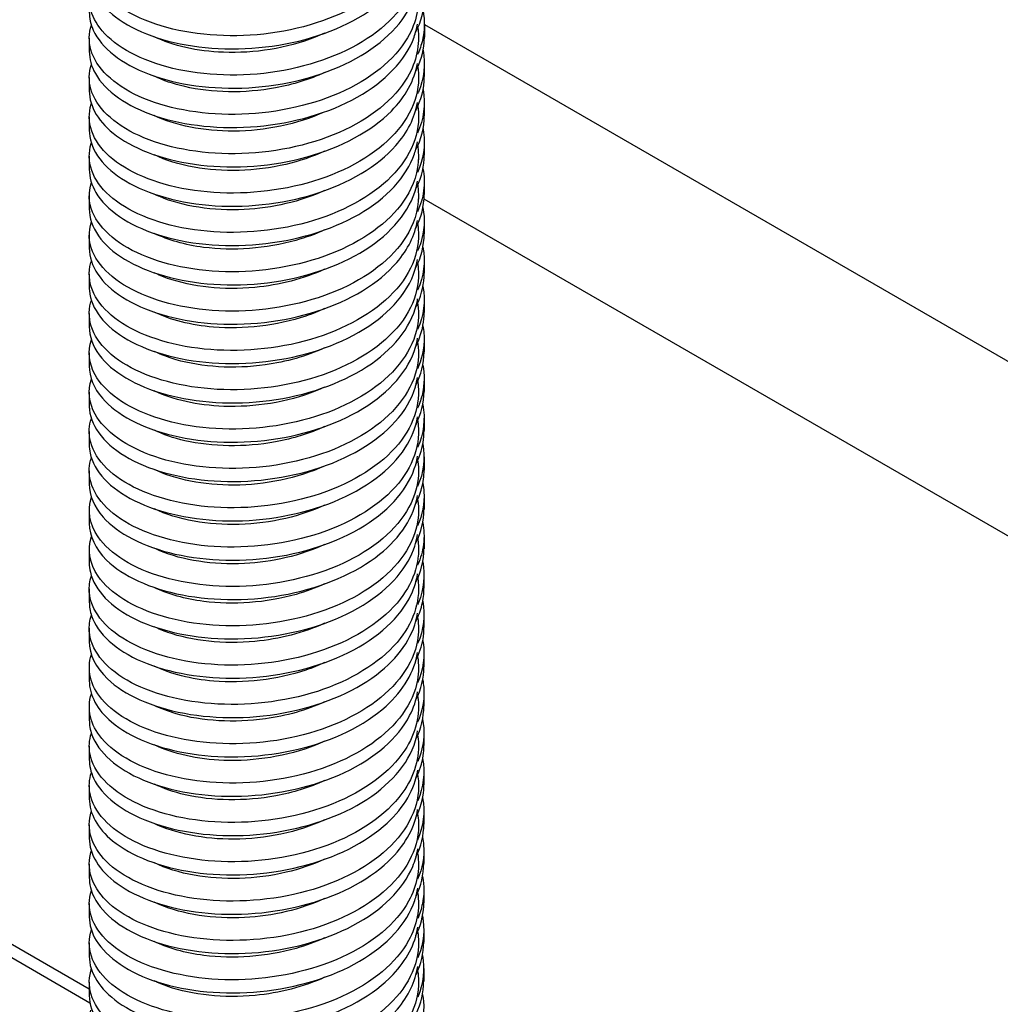
# Model space of a CAD drawing. Extents: x 5 to 1485, y 5 to 302.
# Drawn here: x 1408 to 1432, y 89 to 113 of the extents above; entities that cross this region are included whole.
import ezdxf

# ---------------------------------------------------------------- set-up
doc = ezdxf.new("R2010")
doc.units = 0
doc.header["$LTSCALE"] = 0.5
doc.header["$MEASUREMENT"] = 0
doc.layers.get('0').update_dxf_attribs({"linetype": 'CONTINUOUS'})
doc.layers.add('6', color=7, linetype='CONTINUOUS')
doc.layers.add('VISIBLE EDGES(CIBES)', color=7, linetype='CONTINUOUS')

# ---------------------------------------------------------------- blocks, each defined once
blk = doc.blocks.new('B3_CIBES_DETAIL_MOUNTING_FIXING_POINTS')
at = {"layer": 'VISIBLE EDGES(CIBES)'}
for p, q in [((473.17, -520.59), (79.15, -293.1)), ((77.73, -293.92), (473.25, -522.27)), ((515.1, -399.78), (515.1, -401.42)), ((515.1, -399.84), (677.01, -493.32)), ((473.17, -401.56), (473.17, -403.2)), ((514.37, -401.56), (514.37, -402.02)), ((515.09, -404.71), (515.09, -406.35)), ((473.17, -406.48), (473.17, -408.12)), ((514.37, -406.48), (514.37, -406.94)), ((515.09, -409.63), (515.09, -411.27)), ((473.17, -411.4), (473.17, -413.05)), ((514.37, -411.4), (514.37, -411.86)), ((515.09, -414.55), (515.09, -416.2)), ((473.17, -416.33), (473.17, -417.97)), ((514.37, -416.33), (514.37, -416.79)), ((515.08, -419.48), (515.08, -421.12)), ((473.17, -421.25), (473.17, -422.89)), ((514.37, -421.25), (514.37, -421.71)), ((666.1, -508.9), (515.06, -421.69)), ((515.08, -424.4), (515.08, -426.05)), ((473.17, -426.17), (473.17, -427.81)), ((514.37, -426.17), (514.37, -426.63)), ((515.08, -429.33), (515.08, -430.97)), ((473.17, -431.1), (473.17, -432.74)), ((514.37, -431.1), (514.37, -431.56)), ((515.08, -434.25), (515.07, -435.9)), ((473.17, -436.02), (473.17, -437.66)), ((514.37, -436.02), (514.37, -436.48)), ((515.07, -439.18), (515.07, -440.82)), ((473.17, -440.94), (473.17, -442.58)), ((514.37, -440.94), (514.37, -441.4)), ((515.07, -444.1), (515.07, -445.75)), ((473.17, -445.87), (473.17, -447.51)), ((514.37, -445.87), (514.37, -446.33)), ((515.07, -449.03), (515.07, -450.67)), ((473.17, -450.79), (473.17, -452.43)), ((514.37, -450.79), (514.37, -451.25)), ((515.06, -453.95), (515.06, -455.6)), ((473.17, -455.71), (473.17, -457.35)), ((514.37, -455.71), (514.37, -456.17)), ((515.06, -458.88), (515.06, -460.52)), ((473.17, -460.64), (473.17, -462.28)), ((514.37, -460.64), (514.37, -461.1)), ((515.06, -463.8), (515.06, -465.45)), ((473.17, -465.56), (473.17, -467.2)), ((514.37, -465.56), (514.37, -466.02)), ((515.05, -468.73), (515.05, -470.37)), ((473.17, -470.48), (473.17, -472.12)), ((514.37, -470.48), (514.37, -470.94)), ((515.05, -473.65), (515.05, -475.29)), ((473.17, -475.4), (473.17, -477.05)), ((514.37, -475.4), (514.37, -475.87)), ((515.05, -478.58), (515.05, -480.22)), ((473.17, -480.33), (473.17, -481.97)), ((514.37, -480.33), (514.37, -480.79)), ((515.04, -483.5), (515.04, -485.14)), ((473.17, -485.25), (473.17, -486.89)), ((514.37, -485.25), (514.37, -485.71)), ((515.04, -488.43), (515.04, -490.07)), ((473.17, -490.17), (473.17, -491.81)), ((514.37, -490.17), (514.37, -490.64)), ((515.04, -493.35), (515.04, -494.99)), ((473.17, -495.1), (473.17, -496.74)), ((514.37, -495.1), (514.37, -495.56)), ((515.04, -498.28), (515.03, -499.92)), ((473.17, -500.02), (473.17, -501.66)), ((514.37, -500.02), (514.37, -500.48)), ((515.03, -503.2), (515.03, -504.84)), ((473.17, -504.94), (473.17, -506.58)), ((514.37, -504.94), (514.37, -505.41)), ((515.03, -508.13), (515.03, -509.77)), ((473.17, -509.87), (473.17, -511.51)), ((514.37, -509.87), (514.37, -510.33)), ((515.03, -513.05), (515.03, -514.69)), ((473.17, -514.79), (473.17, -516.43)), ((514.37, -514.79), (514.37, -515.25)), ((515.02, -517.98), (515.02, -519.62)), ((473.17, -519.71), (473.17, -521.35)), ((514.37, -519.71), (514.37, -520.18))]:
    blk.add_line(p, q, dxfattribs=at)
for points, knots in [([(514.27, -385.5), (514.39, -386.25), (514.4, -387), (514.32, -387.75), (514, -390.69), (512.15, -393.57), (509.13, -395.86), (506.12, -398.15), (501.97, -399.84), (497.53, -400.66), (493.09, -401.48), (488.38, -401.42), (484.36, -400.57), (480.34, -399.73), (477.04, -398.09), (475.12, -396.07), (473.38, -394.24), (472.79, -392.1), (473.44, -390.07)], [0, 0, 0, 0, 0.0491771, 0.0491771, 0.0491771, 0.2428856, 0.2428856, 0.2428856, 0.436594, 0.436594, 0.436594, 0.6303024, 0.6303024, 0.6303024, 0.8240109, 0.8240109, 0.8240109, 1, 1, 1, 1]), ([(514.27, -390.42), (514.39, -391.17), (514.4, -391.92), (514.32, -392.67), (514, -395.62), (512.15, -398.49), (509.13, -400.78), (506.12, -403.07), (501.97, -404.76), (497.53, -405.58), (493.09, -406.4), (488.38, -406.35), (484.36, -405.5), (480.34, -404.65), (477.04, -403.01), (475.12, -400.99), (473.38, -399.16), (472.79, -397.02), (473.44, -394.99)], [0, 0, 0, 0, 0.049257, 0.049257, 0.049257, 0.24295, 0.24295, 0.24295, 0.436642, 0.436642, 0.436642, 0.630334, 0.630334, 0.630334, 0.824026, 0.824026, 0.824026, 1, 1, 1, 1]), ([(473.17, -393.35), (473.18, -395.32), (474.32, -397.28), (476.45, -398.89), (478.89, -400.74), (482.62, -402.11), (486.88, -402.63), (491.14, -403.16), (495.9, -402.85), (500.19, -401.7), (504.49, -400.54), (508.29, -398.54), (510.82, -396.04), (512.68, -394.2), (513.86, -392.1), (514.24, -389.95)], [0, 0, 0, 0, 0.188739, 0.188739, 0.188739, 0.406034, 0.406034, 0.406034, 0.623329, 0.623329, 0.623329, 0.840625, 0.840625, 0.840625, 1, 1, 1, 1]), ([(514.27, -395.34), (514.57, -397.42), (514.14, -399.54), (512.99, -401.5), (511.36, -404.28), (508.3, -406.73), (504.44, -408.42), (500.57, -410.11), (495.92, -411.04), (491.43, -411.09), (486.94, -411.14), (482.64, -410.31), (479.4, -408.83), (476.17, -407.35), (474.01, -405.25), (473.38, -403.01), (473.09, -401.98), (473.11, -400.94), (473.44, -399.92)], [0, 0, 0, 0, 0.136859, 0.136859, 0.136859, 0.330534, 0.330534, 0.330534, 0.52421, 0.52421, 0.52421, 0.717886, 0.717886, 0.717886, 0.911562, 0.911562, 0.911562, 1, 1, 1, 1]), ([(473.18, -398.28), (473.18, -399.04), (473.34, -399.81), (473.68, -400.56), (474.68, -402.76), (477.18, -404.76), (480.67, -406.07), (484.15, -407.39), (488.61, -408.01), (493.12, -407.75), (497.64, -407.49), (502.19, -406.34), (505.85, -404.47), (509.51, -402.59), (512.26, -400.01), (513.54, -397.16), (513.87, -396.41), (514.11, -395.64), (514.24, -394.87)], [0, 0, 0, 0, 0.073691, 0.073691, 0.073691, 0.290945, 0.290945, 0.290945, 0.5082, 0.5082, 0.5082, 0.725455, 0.725455, 0.725455, 0.942709, 0.942709, 0.942709, 1, 1, 1, 1]), ([(514.94, -398.14), (515.16, -399.35), (515.14, -400.58), (514.87, -401.79), (514.72, -402.4), (514.51, -403.01), (514.24, -403.61)], [0, 0, 0, 0, 0.6631906, 0.6631906, 0.6631906, 1, 1, 1, 1]), ([(514.27, -400.26), (514.57, -402.34), (514.14, -404.46), (512.99, -406.42), (511.36, -409.2), (508.3, -411.65), (504.44, -413.34), (500.57, -415.04), (495.92, -415.97), (491.43, -416.02), (486.94, -416.06), (482.64, -415.23), (479.4, -413.75), (476.17, -412.28), (474.01, -410.17), (473.38, -407.93), (473.09, -406.91), (473.11, -405.86), (473.44, -404.84)], [0, 0, 0, 0, 0.136932, 0.136932, 0.136932, 0.330591, 0.330591, 0.330591, 0.52425, 0.52425, 0.52425, 0.71791, 0.71791, 0.71791, 0.911569, 0.911569, 0.911569, 1, 1, 1, 1]), ([(473.18, -403.2), (473.18, -404.14), (473.43, -405.09), (473.94, -405.99), (475.17, -408.16), (477.87, -410.08), (481.49, -411.29), (485.12, -412.5), (489.66, -412.99), (494.18, -412.6), (498.69, -412.2), (503.17, -410.92), (506.69, -408.94), (510.21, -406.96), (512.75, -404.3), (513.81, -401.42), (514, -400.88), (514.15, -400.33), (514.24, -399.78)], [0, 0, 0, 0, 0.09051, 0.09051, 0.09051, 0.307724, 0.307724, 0.307724, 0.524938, 0.524938, 0.524938, 0.742151, 0.742151, 0.742151, 0.959365, 0.959365, 0.959365, 1, 1, 1, 1]), ([(502.62, -400.93), (502.24, -401.11), (501.84, -401.28), (501.43, -401.44), (497.92, -402.82), (493.8, -403.47), (489.97, -403.32), (486.68, -403.2), (483.62, -402.49), (481.31, -401.38)], [0, 0, 0, 0, 0.05852, 0.05852, 0.05852, 0.564679, 0.564679, 0.564679, 1, 1, 1, 1]), ([(514.93, -403.06), (515.26, -404.81), (515.07, -406.59), (514.35, -408.29), (514.32, -408.37), (514.28, -408.45), (514.25, -408.52)], [0, 0, 0, 0, 0.956863, 0.956863, 0.956863, 1, 1, 1, 1]), ([(514.27, -405.18), (514.35, -405.65), (514.38, -406.12), (514.37, -406.59), (514.34, -409.54), (512.76, -412.48), (509.97, -414.87), (507.18, -417.27), (503.19, -419.11), (498.81, -420.09), (494.42, -421.07), (489.68, -421.19), (485.54, -420.49), (481.4, -419.79), (477.88, -418.28), (475.71, -416.34), (473.54, -414.39), (472.72, -412.03), (473.42, -409.8)], [0, 0, 0, 0, 0.0308966, 0.0308966, 0.0308966, 0.2247173, 0.2247173, 0.2247173, 0.418538, 0.418538, 0.418538, 0.6123586, 0.6123586, 0.6123586, 0.8061793, 0.8061793, 0.8061793, 1, 1, 1, 1]), ([(473.17, -408.12), (473.18, -410.13), (474.37, -412.14), (476.59, -413.76), (479.08, -415.6), (482.84, -416.93), (487.12, -417.43), (491.4, -417.93), (496.16, -417.59), (500.43, -416.4), (504.71, -415.21), (508.48, -413.19), (510.97, -410.67), (512.75, -408.86), (513.87, -406.8), (514.24, -404.7)], [0, 0, 0, 0, 0.192697, 0.192697, 0.192697, 0.40987, 0.40987, 0.40987, 0.627042, 0.627042, 0.627042, 0.844215, 0.844215, 0.844215, 1, 1, 1, 1]), ([(502.62, -405.85), (500.74, -406.71), (498.64, -407.36), (496.47, -407.77), (492.59, -408.49), (488.51, -408.4), (485.12, -407.61), (483.71, -407.29), (482.43, -406.84), (481.32, -406.3)], [0, 0, 0, 0, 0.283375, 0.283375, 0.283375, 0.789534, 0.789534, 0.789534, 1, 1, 1, 1]), ([(514.27, -410.1), (514.35, -410.57), (514.38, -411.04), (514.37, -411.51), (514.34, -414.46), (512.76, -417.4), (509.97, -419.8), (507.18, -422.19), (503.19, -424.03), (498.81, -425.01), (494.42, -425.99), (489.68, -426.11), (485.54, -425.41), (481.4, -424.71), (477.88, -423.2), (475.71, -421.26), (473.54, -419.32), (472.72, -416.95), (473.42, -414.72)], [0, 0, 0, 0, 0.030979, 0.030979, 0.030979, 0.224783, 0.224783, 0.224783, 0.418587, 0.418587, 0.418587, 0.612392, 0.612392, 0.612392, 0.806196, 0.806196, 0.806196, 1, 1, 1, 1]), ([(473.17, -413.05), (473.18, -415.23), (474.6, -417.41), (477.19, -419.1), (479.87, -420.86), (483.78, -422.09), (488.12, -422.46), (492.47, -422.83), (497.22, -422.34), (501.42, -421.03), (505.61, -419.72), (509.23, -417.59), (511.52, -415), (512.99, -413.34), (513.91, -411.49), (514.24, -409.61)], [0, 0, 0, 0, 0.2094873, 0.2094873, 0.2094873, 0.426619, 0.426619, 0.426619, 0.6437507, 0.6437507, 0.6437507, 0.8608824, 0.8608824, 0.8608824, 1, 1, 1, 1]), ([(502.62, -410.78), (502.61, -410.79), (502.6, -410.79), (502.58, -410.8), (499.22, -412.33), (495.14, -413.16), (491.26, -413.19), (487.48, -413.21), (483.92, -412.48), (481.31, -411.23)], [0, 0, 0, 0, 0.002072, 0.002072, 0.002072, 0.50823, 0.50823, 0.50823, 1, 1, 1, 1]), ([(514.93, -412.91), (514.96, -413.05), (514.98, -413.19), (515, -413.33), (515.24, -415.02), (514.97, -416.72), (514.24, -418.35)], [0, 0, 0, 0, 0.076588, 0.076588, 0.076588, 1, 1, 1, 1]), ([(514.27, -415.02), (514.53, -416.82), (514.25, -418.65), (513.42, -420.38), (512.06, -423.21), (509.24, -425.77), (505.53, -427.6), (501.82, -429.44), (497.24, -430.54), (492.73, -430.75), (488.22, -430.96), (483.8, -430.28), (480.37, -428.93), (476.94, -427.58), (474.52, -425.55), (473.6, -423.34), (473.09, -422.12), (473.05, -420.84), (473.44, -419.61)], [0, 0, 0, 0, 0.118524, 0.118524, 0.118524, 0.3121339, 0.3121339, 0.3121339, 0.5057439, 0.5057439, 0.5057439, 0.6993539, 0.6993539, 0.6993539, 0.8929639, 0.8929639, 0.8929639, 1, 1, 1, 1]), ([(473.18, -417.97), (473.18, -418.95), (473.46, -419.94), (474.01, -420.88), (475.29, -423.04), (478.04, -424.94), (481.7, -426.13), (485.36, -427.31), (489.91, -427.77), (494.43, -427.34), (498.95, -426.92), (503.4, -425.6), (506.88, -423.6), (510.37, -421.6), (512.87, -418.91), (513.86, -416.02), (514.04, -415.53), (514.16, -415.03), (514.25, -414.53)], [0, 0, 0, 0, 0.094522, 0.094522, 0.094522, 0.311613, 0.311613, 0.311613, 0.528703, 0.528703, 0.528703, 0.745794, 0.745794, 0.745794, 0.962884, 0.962884, 0.962884, 1, 1, 1, 1]), ([(502.62, -415.7), (501.11, -416.39), (499.47, -416.95), (497.76, -417.34), (493.94, -418.23), (489.81, -418.33), (486.28, -417.7), (484.42, -417.36), (482.73, -416.83), (481.32, -416.15)], [0, 0, 0, 0, 0.226927, 0.226927, 0.226927, 0.733085, 0.733085, 0.733085, 1, 1, 1, 1]), ([(514.92, -417.84), (515.1, -418.77), (515.13, -419.71), (515.01, -420.64), (514.89, -421.53), (514.63, -422.41), (514.24, -423.27)], [0, 0, 0, 0, 0.512654, 0.512654, 0.512654, 1, 1, 1, 1]), ([(514.27, -419.94), (514.53, -421.74), (514.25, -423.57), (513.42, -425.3), (512.06, -428.14), (509.24, -430.69), (505.53, -432.53), (501.82, -434.36), (497.24, -435.46), (492.73, -435.67), (488.22, -435.88), (483.8, -435.21), (480.37, -433.85), (476.94, -432.5), (474.52, -430.48), (473.6, -428.26), (473.09, -427.04), (473.05, -425.77), (473.44, -424.53)], [0, 0, 0, 0, 0.118599, 0.118599, 0.118599, 0.312192, 0.312192, 0.312192, 0.505786, 0.505786, 0.505786, 0.699379, 0.699379, 0.699379, 0.892973, 0.892973, 0.892973, 1, 1, 1, 1]), ([(473.18, -422.89), (473.18, -424.05), (473.57, -425.21), (474.33, -426.3), (475.83, -428.42), (478.77, -430.24), (482.57, -431.31), (486.36, -432.39), (490.97, -432.71), (495.48, -432.15), (499.98, -431.59), (504.34, -430.15), (507.68, -428.05), (511.01, -425.94), (513.3, -423.19), (514.07, -420.27)], [0, 0, 0, 0, 0.113652, 0.113652, 0.113652, 0.335239, 0.335239, 0.335239, 0.556826, 0.556826, 0.556826, 0.778413, 0.778413, 0.778413, 1, 1, 1, 1]), ([(502.62, -420.63), (499.62, -421.99), (496.06, -422.82), (492.56, -422.99), (488.65, -423.19), (484.84, -422.59), (482, -421.38), (481.76, -421.28), (481.53, -421.18), (481.31, -421.07)], [0, 0, 0, 0, 0.451782, 0.451782, 0.451782, 0.95794, 0.95794, 0.95794, 1, 1, 1, 1]), ([(514.92, -422.76), (515.19, -424.23), (515.11, -425.72), (514.64, -427.16), (514.53, -427.51), (514.4, -427.85), (514.25, -428.18)], [0, 0, 0, 0, 0.808228, 0.808228, 0.808228, 1, 1, 1, 1]), ([(473.17, -427.81), (473.17, -430.04), (474.66, -432.26), (477.34, -433.97), (480.06, -435.71), (484.01, -436.91), (488.37, -437.25), (492.73, -437.59), (497.48, -437.07), (501.65, -435.73), (505.83, -434.39), (509.4, -432.23), (511.65, -429.62), (513.05, -427.99), (513.93, -426.19), (514.24, -424.36)], [0, 0, 0, 0, 0.21343, 0.21343, 0.21343, 0.430438, 0.430438, 0.430438, 0.647446, 0.647446, 0.647446, 0.864454, 0.864454, 0.864454, 1, 1, 1, 1]), ([(514.34, -425.43), (514.59, -428.38), (513.31, -431.37), (510.75, -433.86), (508.18, -436.35), (504.36, -438.34), (500.06, -439.48), (495.76, -440.62), (491, -440.91), (486.75, -440.36), (482.5, -439.82), (478.79, -438.44), (476.37, -436.58), (473.95, -434.72), (472.84, -432.39), (473.26, -430.14)], [0, 0, 0, 0, 0.2, 0.2, 0.2, 0.4, 0.4, 0.4, 0.6, 0.6, 0.6, 0.8, 0.8, 0.8, 1, 1, 1, 1]), ([(502.62, -425.55), (501.49, -426.07), (500.28, -426.51), (499.02, -426.86), (495.29, -427.92), (491.13, -428.2), (487.48, -427.73), (485.15, -427.43), (483.03, -426.82), (481.31, -425.99)], [0, 0, 0, 0, 0.170478, 0.170478, 0.170478, 0.676637, 0.676637, 0.676637, 1, 1, 1, 1]), ([(514.27, -429.77), (514.3, -429.97), (514.33, -430.16), (514.34, -430.35), (514.59, -433.3), (513.31, -436.29), (510.75, -438.78), (508.18, -441.28), (504.36, -443.26), (500.06, -444.4), (495.76, -445.54), (491, -445.83), (486.75, -445.28), (482.5, -444.74), (478.79, -443.36), (476.37, -441.5), (473.95, -439.64), (472.84, -437.31), (473.26, -435.06), (473.3, -434.83), (473.36, -434.6), (473.44, -434.38)], [0, 0, 0, 0, 0.012657, 0.012657, 0.012657, 0.206218, 0.206218, 0.206218, 0.399778, 0.399778, 0.399778, 0.593339, 0.593339, 0.593339, 0.7869, 0.7869, 0.7869, 0.98046, 0.98046, 0.98046, 1, 1, 1, 1]), ([(473.19, -433.15), (473.37, -435.42), (475.09, -437.63), (477.99, -439.29), (480.9, -440.94), (484.97, -442.02), (489.39, -442.23), (493.8, -442.45), (498.53, -441.79), (502.61, -440.32), (506.7, -438.86), (510.1, -436.6), (512.15, -433.93), (513.27, -432.46), (513.97, -430.88), (514.24, -429.27)], [0, 0, 0, 0, 0.2198771, 0.2198771, 0.2198771, 0.4397542, 0.4397542, 0.4397542, 0.6596314, 0.6596314, 0.6596314, 0.8795085, 0.8795085, 0.8795085, 1, 1, 1, 1]), ([(502.62, -430.47), (500, -431.67), (496.94, -432.45), (493.88, -432.75), (489.95, -433.12), (486.03, -432.68), (482.98, -431.61), (482.39, -431.4), (481.83, -431.17), (481.31, -430.92)], [0, 0, 0, 0, 0.395333, 0.395333, 0.395333, 0.901492, 0.901492, 0.901492, 1, 1, 1, 1]), ([(514.26, -434.69), (514.49, -436.22), (514.33, -437.76), (513.77, -439.25), (512.69, -442.13), (510.12, -444.78), (506.58, -446.75), (503.04, -448.71), (498.55, -449.98), (494.04, -450.35), (489.52, -450.73), (484.99, -450.22), (481.38, -448.99), (477.77, -447.77), (475.1, -445.84), (473.9, -443.67), (473.13, -442.26), (472.98, -440.75), (473.44, -439.3)], [0, 0, 0, 0, 0.100203, 0.100203, 0.100203, 0.293747, 0.293747, 0.293747, 0.487291, 0.487291, 0.487291, 0.680835, 0.680835, 0.680835, 0.874379, 0.874379, 0.874379, 1, 1, 1, 1]), ([(473.18, -437.66), (473.18, -438.86), (473.6, -440.07), (474.42, -441.19), (475.97, -443.3), (478.96, -445.09), (482.78, -446.14), (486.6, -447.19), (491.23, -447.48), (495.73, -446.89), (500.23, -446.3), (504.57, -444.82), (507.86, -442.7), (511.16, -440.57), (513.39, -437.8), (514.11, -434.88)], [0, 0, 0, 0, 0.117313, 0.117313, 0.117313, 0.337984, 0.337984, 0.337984, 0.558656, 0.558656, 0.558656, 0.779328, 0.779328, 0.779328, 1, 1, 1, 1]), ([(502.62, -435.4), (501.87, -435.74), (501.08, -436.05), (500.26, -436.33), (496.62, -437.55), (492.47, -438.02), (488.72, -437.71), (485.91, -437.47), (483.33, -436.81), (481.31, -435.84)], [0, 0, 0, 0, 0.11403, 0.11403, 0.11403, 0.620188, 0.620188, 0.620188, 1, 1, 1, 1]), ([(514.02, -440.15), (514.2, -439.78), (514.37, -439.41), (514.5, -439.04), (514.88, -438.01), (515.07, -436.95), (515.07, -435.9)], [0, 0, 0, 0, 0.26632, 0.26632, 0.26632, 1, 1, 1, 1]), ([(514.26, -439.61), (514.49, -441.14), (514.34, -442.68), (513.77, -444.17), (512.69, -447.05), (510.12, -449.7), (506.58, -451.67), (503.04, -453.64), (498.55, -454.9), (494.04, -455.28), (489.52, -455.65), (484.99, -455.14), (481.38, -453.92), (477.77, -452.69), (475.1, -450.76), (473.9, -448.59), (473.13, -447.18), (472.98, -445.67), (473.44, -444.23)], [0, 0, 0, 0, 0.10028, 0.10028, 0.10028, 0.293807, 0.293807, 0.293807, 0.487335, 0.487335, 0.487335, 0.680862, 0.680862, 0.680862, 0.87439, 0.87439, 0.87439, 1, 1, 1, 1]), ([(473.18, -442.58), (473.18, -443.96), (473.73, -445.34), (474.81, -446.6), (476.57, -448.66), (479.74, -450.36), (483.68, -451.29), (487.62, -452.23), (492.3, -452.38), (496.77, -451.66), (501.24, -450.94), (505.48, -449.34), (508.61, -447.11), (511.75, -444.89), (513.76, -442.06), (514.25, -439.12)], [0, 0, 0, 0, 0.132154, 0.132154, 0.132154, 0.349115, 0.349115, 0.349115, 0.566077, 0.566077, 0.566077, 0.783038, 0.783038, 0.783038, 1, 1, 1, 1]), ([(502.62, -440.32), (500.37, -441.34), (497.81, -442.07), (495.19, -442.44), (491.28, -442.99), (487.26, -442.72), (484.03, -441.79), (483.05, -441.51), (482.13, -441.16), (481.31, -440.76)], [0, 0, 0, 0, 0.338885, 0.338885, 0.338885, 0.845043, 0.845043, 0.845043, 1, 1, 1, 1]), ([(514.91, -442.46), (515.13, -443.64), (515.12, -444.84), (514.86, -446.02), (514.72, -446.64), (514.52, -447.24), (514.25, -447.84)], [0, 0, 0, 0, 0.657411, 0.657411, 0.657411, 1, 1, 1, 1]), ([(514.27, -444.53), (514.7, -447.38), (513.7, -450.31), (511.45, -452.82), (509.13, -455.4), (505.5, -457.52), (501.29, -458.82), (497.08, -460.11), (492.33, -460.58), (487.99, -460.19), (483.65, -459.8), (479.76, -458.56), (477.1, -456.79), (474.45, -455.03), (473.05, -452.74), (473.18, -450.48)], [0, 0, 0, 0, 0.195252, 0.195252, 0.195252, 0.396439, 0.396439, 0.396439, 0.597626, 0.597626, 0.597626, 0.798813, 0.798813, 0.798813, 1, 1, 1, 1]), ([(473.17, -447.51), (473.17, -447.69), (473.18, -447.87), (473.2, -448.05), (473.44, -450.31), (475.21, -452.52), (478.16, -454.15), (481.1, -455.79), (485.21, -456.83), (489.64, -457.01), (494.06, -457.19), (498.78, -456.5), (502.84, -455.01), (506.9, -453.52), (510.27, -451.23), (512.26, -448.55), (513.32, -447.12), (513.99, -445.58), (514.25, -444.02)], [0, 0, 0, 0, 0.017287, 0.017287, 0.017287, 0.234129, 0.234129, 0.234129, 0.450971, 0.450971, 0.450971, 0.667814, 0.667814, 0.667814, 0.884656, 0.884656, 0.884656, 1, 1, 1, 1]), ([(502.62, -445.24), (502.24, -445.42), (501.85, -445.58), (501.45, -445.74), (497.94, -447.12), (493.82, -447.77), (489.99, -447.63), (486.69, -447.51), (483.63, -446.8), (481.31, -445.69)], [0, 0, 0, 0, 0.057581, 0.057581, 0.057581, 0.56374, 0.56374, 0.56374, 1, 1, 1, 1]), ([(514.27, -449.45), (514.71, -452.3), (513.7, -455.24), (511.45, -457.74), (509.13, -460.32), (505.5, -462.44), (501.29, -463.74), (497.08, -465.04), (492.33, -465.5), (487.99, -465.11), (483.65, -464.72), (479.76, -463.48), (477.1, -461.72), (474.45, -459.95), (473.05, -457.67), (473.18, -455.4)], [0, 0, 0, 0, 0.195324, 0.195324, 0.195324, 0.396493, 0.396493, 0.396493, 0.597662, 0.597662, 0.597662, 0.798831, 0.798831, 0.798831, 1, 1, 1, 1]), ([(473.28, -453.5), (473.75, -455.75), (475.74, -457.9), (478.86, -459.44), (481.98, -460.99), (486.2, -461.91), (490.67, -461.96), (495.14, -462.01), (499.82, -461.18), (503.77, -459.57), (507.72, -457.96), (510.92, -455.58), (512.7, -452.84), (513.51, -451.59), (514.03, -450.27), (514.25, -448.93)], [0, 0, 0, 0, 0.224451, 0.224451, 0.224451, 0.448902, 0.448902, 0.448902, 0.673353, 0.673353, 0.673353, 0.897804, 0.897804, 0.897804, 1, 1, 1, 1]), ([(502.62, -450.16), (500.75, -451.02), (498.66, -451.67), (496.49, -452.07), (492.62, -452.79), (488.53, -452.71), (485.14, -451.93), (483.73, -451.6), (482.44, -451.15), (481.32, -450.61)], [0, 0, 0, 0, 0.282436, 0.282436, 0.282436, 0.788595, 0.788595, 0.788595, 1, 1, 1, 1]), ([(514.26, -454.37), (514.45, -455.61), (514.39, -456.87), (514.05, -458.11), (513.24, -461.02), (510.93, -463.76), (507.57, -465.85), (504.22, -467.95), (499.84, -469.37), (495.34, -469.91), (490.83, -470.46), (486.22, -470.11), (482.45, -469.02), (478.67, -467.93), (475.76, -466.1), (474.29, -463.98), (473.2, -462.4), (472.91, -460.66), (473.44, -458.99)], [0, 0, 0, 0, 0.081895, 0.081895, 0.081895, 0.275373, 0.275373, 0.275373, 0.468851, 0.468851, 0.468851, 0.662329, 0.662329, 0.662329, 0.855807, 0.855807, 0.855807, 1, 1, 1, 1]), ([(473.18, -457.35), (473.18, -458.77), (473.77, -460.2), (474.91, -461.48), (476.72, -463.53), (479.94, -465.21), (483.9, -466.11), (487.87, -467.02), (492.56, -467.14), (497.02, -466.39), (501.49, -465.63), (505.69, -464), (508.79, -461.76), (511.84, -459.54), (513.79, -456.75), (514.26, -453.85)], [0, 0, 0, 0, 0.136087, 0.136087, 0.136087, 0.352846, 0.352846, 0.352846, 0.569605, 0.569605, 0.569605, 0.786363, 0.786363, 0.786363, 1, 1, 1, 1]), ([(502.6, -455.1), (499.24, -456.63), (495.16, -457.46), (491.28, -457.49), (487.5, -457.52), (483.92, -456.79), (481.31, -455.53)], [0, 0, 0, 0, 0.506733, 0.506733, 0.506733, 1, 1, 1, 1]), ([(514.03, -459.8), (514.34, -459.18), (514.59, -458.54), (514.76, -457.9), (514.96, -457.14), (515.06, -456.37), (515.06, -455.6)], [0, 0, 0, 0, 0.457407, 0.457407, 0.457407, 1, 1, 1, 1]), ([(514.91, -457.24), (514.98, -457.6), (515.02, -457.97), (515.04, -458.34), (515.13, -459.77), (514.86, -461.21), (514.25, -462.59)], [0, 0, 0, 0, 0.204858, 0.204858, 0.204858, 1, 1, 1, 1]), ([(514.26, -459.29), (514.45, -460.53), (514.39, -461.8), (514.05, -463.03), (513.24, -465.94), (510.93, -468.69), (507.57, -470.78), (504.22, -472.87), (499.84, -474.3), (495.34, -474.84), (490.83, -475.38), (486.22, -475.04), (482.45, -473.94), (478.67, -472.85), (475.76, -471.03), (474.29, -468.9), (473.2, -467.32), (472.91, -465.58), (473.44, -463.92)], [0, 0, 0, 0, 0.081974, 0.081974, 0.081974, 0.275435, 0.275435, 0.275435, 0.468897, 0.468897, 0.468897, 0.662358, 0.662358, 0.662358, 0.85582, 0.85582, 0.85582, 1, 1, 1, 1]), ([(473.18, -462.28), (473.19, -463.87), (473.92, -465.47), (475.35, -466.87), (477.37, -468.86), (480.77, -470.45), (484.84, -471.23), (488.91, -472.02), (493.64, -472.01), (498.06, -471.12), (502.48, -470.23), (506.56, -468.48), (509.49, -466.15), (512.14, -464.03), (513.82, -461.44), (514.26, -458.77)], [0, 0, 0, 0, 0.152856, 0.152856, 0.152856, 0.369572, 0.369572, 0.369572, 0.586289, 0.586289, 0.586289, 0.803006, 0.803006, 0.803006, 1, 1, 1, 1]), ([(502.62, -460.01), (501.12, -460.69), (499.48, -461.25), (497.78, -461.65), (493.96, -462.54), (489.83, -462.64), (486.3, -462.01), (484.43, -461.67), (482.74, -461.14), (481.32, -460.45)], [0, 0, 0, 0, 0.225988, 0.225988, 0.225988, 0.732146, 0.732146, 0.732146, 1, 1, 1, 1]), ([(514.9, -462.16), (515.07, -463.06), (515.1, -463.97), (514.99, -464.87), (514.88, -465.76), (514.63, -466.64), (514.26, -467.5)], [0, 0, 0, 0, 0.504341, 0.504341, 0.504341, 1, 1, 1, 1]), ([(514.27, -464.21), (514.66, -466.78), (513.9, -469.42), (512.08, -471.75), (510.01, -474.42), (506.58, -476.67), (502.49, -478.11), (498.39, -479.56), (493.66, -480.2), (489.25, -479.97), (484.84, -479.74), (480.78, -478.65), (477.9, -476.98), (475.02, -475.32), (473.33, -473.09), (473.18, -470.83), (473.14, -470.16), (473.23, -469.5), (473.44, -468.84)], [0, 0, 0, 0, 0.1694692, 0.1694692, 0.1694692, 0.362914, 0.362914, 0.362914, 0.5563588, 0.5563588, 0.5563588, 0.7498036, 0.7498036, 0.7498036, 0.9432484, 0.9432484, 0.9432484, 1, 1, 1, 1]), ([(473.31, -468.39), (473.83, -470.64), (475.88, -472.78), (479.04, -474.3), (482.2, -475.82), (486.45, -476.72), (490.92, -476.73), (495.4, -476.75), (500.07, -475.89), (503.99, -474.25), (507.92, -472.61), (511.07, -470.21), (512.8, -467.45), (513.56, -466.25), (514.05, -464.97), (514.25, -463.68)], [0, 0, 0, 0, 0.225262, 0.225262, 0.225262, 0.450524, 0.450524, 0.450524, 0.675786, 0.675786, 0.675786, 0.901048, 0.901048, 0.901048, 1, 1, 1, 1]), ([(502.62, -464.94), (499.63, -466.3), (496.08, -467.12), (492.59, -467.3), (488.67, -467.5), (484.86, -466.9), (482.01, -465.7)], [0, 0, 0, 0, 0.471099, 0.471099, 0.471099, 1, 1, 1, 1]), ([(514.27, -469.13), (514.66, -471.7), (513.9, -474.34), (512.08, -476.68), (510.01, -479.34), (506.58, -481.59), (502.49, -483.04), (498.39, -484.48), (493.66, -485.12), (489.25, -484.89), (484.84, -484.66), (480.78, -483.57), (477.9, -481.91), (475.02, -480.24), (473.33, -478.01), (473.18, -475.75), (473.14, -475.09), (473.23, -474.42), (473.44, -473.76)], [0, 0, 0, 0, 0.169541, 0.169541, 0.169541, 0.362969, 0.362969, 0.362969, 0.556397, 0.556397, 0.556397, 0.749825, 0.749825, 0.749825, 0.943253, 0.943253, 0.943253, 1, 1, 1, 1]), ([(473.18, -472.12), (473.18, -472.7), (473.27, -473.27), (473.46, -473.84), (474.21, -476.06), (476.47, -478.14), (479.79, -479.57), (483.11, -480.99), (487.46, -481.76), (491.96, -481.65), (496.47, -481.53), (501.09, -480.53), (504.89, -478.78), (508.7, -477.03), (511.66, -474.53), (513.18, -471.73), (513.73, -470.72), (514.09, -469.66), (514.25, -468.6)], [0, 0, 0, 0, 0.0549012, 0.0549012, 0.0549012, 0.2715342, 0.2715342, 0.2715342, 0.4881672, 0.4881672, 0.4881672, 0.7048001, 0.7048001, 0.7048001, 0.9214331, 0.9214331, 0.9214331, 1, 1, 1, 1]), ([(502.62, -469.86), (501.5, -470.37), (500.3, -470.81), (499.04, -471.17), (495.31, -472.23), (491.15, -472.51), (487.5, -472.04), (485.16, -471.74), (483.04, -471.13), (481.31, -470.3)], [0, 0, 0, 0, 0.169539, 0.169539, 0.169539, 0.675698, 0.675698, 0.675698, 1, 1, 1, 1]), ([(514.03, -474.54), (514.37, -473.87), (514.63, -473.18), (514.8, -472.48), (514.97, -471.78), (515.05, -471.08), (515.05, -470.37)], [0, 0, 0, 0, 0.499682, 0.499682, 0.499682, 1, 1, 1, 1]), ([(514.26, -474.05), (514.41, -475.01), (514.41, -475.99), (514.24, -476.95), (513.72, -479.89), (511.67, -482.71), (508.51, -484.93), (505.36, -487.14), (501.11, -488.72), (496.63, -489.43), (492.16, -490.13), (487.48, -489.96), (483.56, -489.01), (479.64, -488.06), (476.49, -486.34), (474.75, -484.28), (473.29, -482.54), (472.84, -480.56), (473.44, -478.69)], [0, 0, 0, 0, 0.063602, 0.063602, 0.063602, 0.257013, 0.257013, 0.257013, 0.450425, 0.450425, 0.450425, 0.643837, 0.643837, 0.643837, 0.837248, 0.837248, 0.837248, 1, 1, 1, 1]), ([(473.18, -477.05), (473.19, -478.68), (473.97, -480.32), (475.47, -481.75), (477.54, -483.73), (480.97, -485.29), (485.07, -486.05), (489.16, -486.81), (493.9, -486.76), (498.3, -485.84), (502.71, -484.92), (506.77, -483.14), (509.65, -480.79), (512.22, -478.68), (513.84, -476.13), (514.26, -473.51)], [0, 0, 0, 0, 0.15682, 0.15682, 0.15682, 0.373411, 0.373411, 0.373411, 0.590002, 0.590002, 0.590002, 0.806593, 0.806593, 0.806593, 1, 1, 1, 1]), ([(502.62, -474.78), (500, -475.97), (496.96, -476.76), (493.9, -477.05), (489.97, -477.43), (486.05, -476.99), (483, -475.92), (482.4, -475.71), (481.84, -475.48), (481.31, -475.22)], [0, 0, 0, 0, 0.394394, 0.394394, 0.394394, 0.900553, 0.900553, 0.900553, 1, 1, 1, 1]), ([(514.26, -478.97), (514.41, -479.93), (514.41, -480.91), (514.24, -481.88), (513.72, -484.81), (511.67, -487.64), (508.51, -489.85), (505.36, -492.06), (501.11, -493.64), (496.63, -494.35), (492.16, -495.06), (487.48, -494.88), (483.56, -493.93), (479.64, -492.98), (476.49, -491.27), (474.75, -489.2), (473.29, -487.46), (472.84, -485.49), (473.44, -483.61)], [0, 0, 0, 0, 0.0636823, 0.0636823, 0.0636823, 0.2570772, 0.2570772, 0.2570772, 0.4504722, 0.4504722, 0.4504722, 0.6438672, 0.6438672, 0.6438672, 0.8372621, 0.8372621, 0.8372621, 1, 1, 1, 1]), ([(473.18, -481.97), (473.18, -483.78), (474.15, -485.6), (475.97, -487.13), (478.25, -489.04), (481.84, -490.5), (486.03, -491.13), (490.22, -491.77), (494.97, -491.58), (499.32, -490.53), (503.67, -489.49), (507.6, -487.59), (510.3, -485.15), (512.5, -483.16), (513.88, -480.82), (514.26, -478.43)], [0, 0, 0, 0, 0.1735715, 0.1735715, 0.1735715, 0.3901202, 0.3901202, 0.3901202, 0.6066689, 0.6066689, 0.6066689, 0.8232176, 0.8232176, 0.8232176, 1, 1, 1, 1]), ([(502.62, -479.7), (501.87, -480.05), (501.09, -480.36), (500.28, -480.63), (496.65, -481.85), (492.49, -482.32), (488.74, -482.02), (485.92, -481.79), (483.34, -481.12), (481.31, -480.15)], [0, 0, 0, 0, 0.1130906, 0.1130906, 0.1130906, 0.6192493, 0.6192493, 0.6192493, 1, 1, 1, 1]), ([(514.89, -481.86), (515.01, -482.48), (515.06, -483.1), (515.04, -483.72), (515.01, -484.88), (514.74, -486.04), (514.26, -487.16)], [0, 0, 0, 0, 0.348942, 0.348942, 0.348942, 1, 1, 1, 1]), ([(473.18, -486.89), (473.18, -487.51), (473.28, -488.12), (473.5, -488.73), (474.31, -490.95), (476.62, -493.01), (479.98, -494.41), (483.34, -495.82), (487.71, -496.56), (492.22, -496.41), (496.72, -496.26), (501.33, -495.23), (505.11, -493.45), (508.88, -491.67), (511.8, -489.16), (513.26, -486.34), (513.77, -485.37), (514.1, -484.36), (514.26, -483.34)], [0, 0, 0, 0, 0.058921, 0.058921, 0.058921, 0.275428, 0.275428, 0.275428, 0.491934, 0.491934, 0.491934, 0.70844, 0.70844, 0.70844, 0.924947, 0.924947, 0.924947, 1, 1, 1, 1]), ([(514.26, -483.88), (514.61, -486.18), (514.06, -488.53), (512.64, -490.67), (510.83, -493.4), (507.62, -495.77), (503.65, -497.37), (499.69, -498.96), (494.99, -499.77), (490.53, -499.71), (486.07, -499.64), (481.86, -498.7), (478.77, -497.14), (475.67, -495.58), (473.7, -493.42), (473.27, -491.17)], [0, 0, 0, 0, 0.163464, 0.163464, 0.163464, 0.372598, 0.372598, 0.372598, 0.581732, 0.581732, 0.581732, 0.790866, 0.790866, 0.790866, 1, 1, 1, 1]), ([(502.62, -484.62), (500.38, -485.65), (497.82, -486.37), (495.21, -486.74), (491.3, -487.29), (487.28, -487.03), (484.05, -486.1), (483.06, -485.82), (482.14, -485.47), (481.31, -485.07)], [0, 0, 0, 0, 0.337946, 0.337946, 0.337946, 0.844104, 0.844104, 0.844104, 1, 1, 1, 1]), ([(514.88, -486.79), (515.14, -488.2), (515.07, -489.63), (514.65, -491.02), (514.55, -491.38), (514.42, -491.73), (514.27, -492.08)], [0, 0, 0, 0, 0.797271, 0.797271, 0.797271, 1, 1, 1, 1]), ([(473.18, -491.82), (473.18, -492.61), (473.35, -493.4), (473.72, -494.17), (474.75, -496.36), (477.27, -498.35), (480.78, -499.65), (484.28, -500.95), (488.75, -501.56), (493.27, -501.28), (497.78, -501), (502.33, -499.84), (505.97, -497.95), (509.61, -496.06), (512.33, -493.46), (513.58, -490.61), (513.91, -489.84), (514.14, -489.05), (514.26, -488.26)], [0, 0, 0, 0, 0.075685, 0.075685, 0.075685, 0.292149, 0.292149, 0.292149, 0.508613, 0.508613, 0.508613, 0.725077, 0.725077, 0.725077, 0.941541, 0.941541, 0.941541, 1, 1, 1, 1]), ([(514.26, -488.8), (514.61, -491.1), (514.06, -493.45), (512.64, -495.59), (510.83, -498.32), (507.62, -500.69), (503.65, -502.29), (499.69, -503.88), (494.99, -504.7), (490.53, -504.63), (486.07, -504.56), (481.86, -503.62), (478.77, -502.06), (475.67, -500.51), (473.7, -498.35), (473.27, -496.09)], [0, 0, 0, 0, 0.1635422, 0.1635422, 0.1635422, 0.3726567, 0.3726567, 0.3726567, 0.5817711, 0.5817711, 0.5817711, 0.7908856, 0.7908856, 0.7908856, 1, 1, 1, 1]), ([(502.62, -489.55), (502.25, -489.72), (501.86, -489.89), (501.47, -490.04), (497.97, -491.42), (493.84, -492.08), (490.01, -491.94), (486.7, -491.82), (483.63, -491.11), (481.31, -489.99)], [0, 0, 0, 0, 0.056642, 0.056642, 0.056642, 0.562801, 0.562801, 0.562801, 1, 1, 1, 1]), ([(514.26, -493.72), (514.37, -494.41), (514.4, -495.11), (514.35, -495.8), (514.11, -498.75), (512.34, -501.64), (509.4, -503.96), (506.45, -506.29), (502.35, -508.02), (497.92, -508.89), (493.49, -509.76), (488.77, -509.76), (484.71, -508.95), (480.65, -508.15), (477.29, -506.55), (475.29, -504.56), (473.42, -502.68), (472.77, -500.47), (473.43, -498.38)], [0, 0, 0, 0, 0.045322, 0.045322, 0.045322, 0.238667, 0.238667, 0.238667, 0.432012, 0.432012, 0.432012, 0.625357, 0.625357, 0.625357, 0.818702, 0.818702, 0.818702, 1, 1, 1, 1]), ([(473.18, -496.74), (473.18, -498.59), (474.2, -500.45), (476.1, -502), (478.42, -503.9), (482.06, -505.33), (486.27, -505.94), (490.47, -506.54), (495.23, -506.32), (499.57, -505.24), (503.9, -504.17), (507.79, -502.24), (510.45, -499.78), (512.57, -497.82), (513.89, -495.52), (514.27, -493.17)], [0, 0, 0, 0, 0.17752, 0.17752, 0.17752, 0.393942, 0.393942, 0.393942, 0.610363, 0.610363, 0.610363, 0.826785, 0.826785, 0.826785, 1, 1, 1, 1]), ([(502.62, -494.47), (500.75, -495.32), (498.67, -495.97), (496.51, -496.37), (492.64, -497.1), (488.55, -497.02), (485.16, -496.24), (483.74, -495.91), (482.44, -495.46), (481.32, -494.92)], [0, 0, 0, 0, 0.2814971, 0.2814971, 0.2814971, 0.7876558, 0.7876558, 0.7876558, 1, 1, 1, 1]), ([(514.05, -499.1), (514.6, -497.97), (514.93, -496.79), (515.02, -495.61), (515.03, -495.4), (515.04, -495.2), (515.04, -494.99)], [0, 0, 0, 0, 0.85303, 0.85303, 0.85303, 1, 1, 1, 1]), ([(514.26, -498.64), (514.37, -499.33), (514.4, -500.03), (514.35, -500.72), (514.11, -503.67), (512.34, -506.56), (509.4, -508.89), (506.45, -511.21), (502.35, -512.95), (497.92, -513.81), (493.49, -514.68), (488.77, -514.68), (484.71, -513.88), (480.65, -513.07), (477.29, -511.48), (475.29, -509.48), (473.42, -507.61), (472.77, -505.39), (473.43, -503.3)], [0, 0, 0, 0, 0.045404, 0.045404, 0.045404, 0.238733, 0.238733, 0.238733, 0.432061, 0.432061, 0.432061, 0.625389, 0.625389, 0.625389, 0.818718, 0.818718, 0.818718, 1, 1, 1, 1]), ([(473.17, -501.66), (473.18, -503.69), (474.4, -505.72), (476.66, -507.36), (479.18, -509.18), (482.97, -510.51), (487.25, -510.99), (491.54, -511.47), (496.3, -511.11), (500.57, -509.9), (504.83, -508.7), (508.58, -506.66), (511.04, -504.13), (512.83, -502.29), (513.93, -500.21), (514.26, -498.09)], [0, 0, 0, 0, 0.194254, 0.194254, 0.194254, 0.410633, 0.410633, 0.410633, 0.627012, 0.627012, 0.627012, 0.843391, 0.843391, 0.843391, 1, 1, 1, 1]), ([(502.62, -499.4), (499.26, -500.93), (495.19, -501.77), (491.3, -501.8), (487.51, -501.83), (483.93, -501.1), (481.31, -499.84)], [0, 0, 0, 0, 0.506257, 0.506257, 0.506257, 1, 1, 1, 1]), ([(514.88, -501.56), (514.94, -501.9), (514.99, -502.23), (515.01, -502.57), (515.11, -504), (514.85, -505.44), (514.26, -506.82)], [0, 0, 0, 0, 0.191134, 0.191134, 0.191134, 1, 1, 1, 1]), ([(514.26, -503.56), (514.57, -505.58), (514.19, -507.64), (513.13, -509.56), (511.58, -512.36), (508.6, -514.84), (504.77, -516.58), (500.95, -518.31), (496.32, -519.3), (491.83, -519.39), (487.33, -519.49), (482.99, -518.7), (479.69, -517.26), (476.39, -515.82), (474.16, -513.74), (473.44, -511.51), (473.09, -510.43), (473.09, -509.31), (473.44, -508.23)], [0, 0, 0, 0, 0.1328433, 0.1328433, 0.1328433, 0.3261549, 0.3261549, 0.3261549, 0.5194665, 0.5194665, 0.5194665, 0.7127781, 0.7127781, 0.7127781, 0.9060897, 0.9060897, 0.9060897, 1, 1, 1, 1]), ([(473.18, -506.58), (473.18, -507.42), (473.37, -508.25), (473.77, -509.06), (474.86, -511.25), (477.43, -513.22), (480.97, -514.49), (484.52, -515.77), (489, -516.35), (493.52, -516.04), (498.04, -515.72), (502.56, -514.52), (506.17, -512.61), (509.78, -510.7), (512.45, -508.08), (513.64, -505.22), (513.95, -504.49), (514.15, -503.75), (514.27, -503)], [0, 0, 0, 0, 0.079689, 0.079689, 0.079689, 0.296026, 0.296026, 0.296026, 0.512362, 0.512362, 0.512362, 0.728699, 0.728699, 0.728699, 0.945035, 0.945035, 0.945035, 1, 1, 1, 1]), ([(502.62, -504.32), (501.13, -505), (499.5, -505.55), (497.8, -505.95), (493.99, -506.84), (489.85, -506.95), (486.32, -506.32), (484.44, -505.99), (482.74, -505.45), (481.32, -504.76)], [0, 0, 0, 0, 0.225049, 0.225049, 0.225049, 0.731207, 0.731207, 0.731207, 1, 1, 1, 1]), ([(514.87, -506.49), (515.08, -507.61), (515.08, -508.75), (514.85, -509.88), (514.73, -510.51), (514.53, -511.13), (514.27, -511.74)], [0, 0, 0, 0, 0.6426827, 0.6426827, 0.6426827, 1, 1, 1, 1]), ([(514.26, -508.48), (514.57, -510.5), (514.19, -512.56), (513.13, -514.49), (511.58, -517.28), (508.6, -519.76), (504.77, -521.5), (500.95, -523.24), (496.32, -524.22), (491.83, -524.32), (487.33, -524.41), (482.99, -523.63), (479.69, -522.19), (476.39, -520.75), (474.16, -518.67), (473.44, -516.43), (473.09, -515.35), (473.09, -514.23), (473.44, -513.15)], [0, 0, 0, 0, 0.1329182, 0.1329182, 0.1329182, 0.3262131, 0.3262131, 0.3262131, 0.519508, 0.519508, 0.519508, 0.712803, 0.712803, 0.712803, 0.9060979, 0.9060979, 0.9060979, 1, 1, 1, 1]), ([(473.18, -511.51), (473.18, -512.52), (473.47, -513.53), (474.05, -514.49), (475.36, -516.64), (478.13, -518.53), (481.81, -519.7), (485.49, -520.87), (490.05, -521.31), (494.57, -520.87), (499.09, -520.43), (503.53, -519.09), (506.99, -517.08), (510.46, -515.06), (512.93, -512.36), (513.9, -509.47), (514.07, -508.96), (514.19, -508.44), (514.27, -507.92)], [0, 0, 0, 0, 0.096435, 0.096435, 0.096435, 0.312729, 0.312729, 0.312729, 0.529023, 0.529023, 0.529023, 0.745317, 0.745317, 0.745317, 0.961611, 0.961611, 0.961611, 1, 1, 1, 1]), ([(502.62, -509.24), (499.64, -510.6), (496.09, -511.43), (492.61, -511.61), (488.69, -511.81), (484.88, -511.21), (482.03, -510.01), (481.78, -509.91), (481.54, -509.8), (481.31, -509.69)], [0, 0, 0, 0, 0.4499037, 0.4499037, 0.4499037, 0.9560623, 0.9560623, 0.9560623, 1, 1, 1, 1]), ([(514.26, -513.4), (514.33, -513.81), (514.37, -514.22), (514.37, -514.64), (514.42, -517.59), (512.94, -520.54), (510.21, -522.97), (507.49, -525.4), (503.55, -527.28), (499.19, -528.31), (494.83, -529.34), (490.08, -529.51), (485.9, -528.86), (481.73, -528.2), (478.15, -526.73), (475.9, -524.81), (473.65, -522.89), (472.75, -520.54), (473.37, -518.3)], [0, 0, 0, 0, 0.027235, 0.027235, 0.027235, 0.221788, 0.221788, 0.221788, 0.416341, 0.416341, 0.416341, 0.610894, 0.610894, 0.610894, 0.805447, 0.805447, 0.805447, 1, 1, 1, 1]), ([(473.17, -516.43), (473.18, -518.51), (474.46, -520.58), (476.81, -522.23), (479.37, -524.04), (483.19, -525.33), (487.5, -525.78), (491.8, -526.23), (496.56, -525.84), (500.81, -524.6), (505.05, -523.37), (508.76, -521.3), (511.18, -518.75), (512.89, -516.95), (513.95, -514.91), (514.27, -512.83)], [0, 0, 0, 0, 0.198186, 0.198186, 0.198186, 0.414437, 0.414437, 0.414437, 0.630688, 0.630688, 0.630688, 0.846939, 0.846939, 0.846939, 1, 1, 1, 1]), ([(502.62, -514.16), (501.5, -514.68), (500.31, -515.11), (499.07, -515.47), (495.33, -516.53), (491.18, -516.82), (487.52, -516.35), (485.17, -516.05), (483.04, -515.44), (481.31, -514.61)], [0, 0, 0, 0, 0.1686, 0.1686, 0.1686, 0.674759, 0.674759, 0.674759, 1, 1, 1, 1]), ([(473.17, -521.35), (473.17, -523.6), (474.69, -525.85), (477.42, -527.57), (480.17, -529.29), (484.14, -530.47), (488.5, -530.8), (492.87, -531.12), (497.62, -530.58), (501.78, -529.22), (505.95, -527.87), (509.5, -525.69), (511.72, -523.08), (513.12, -521.42), (513.98, -519.6), (514.27, -517.75)], [0, 0, 0, 0, 0.2149022, 0.2149022, 0.2149022, 0.4311104, 0.4311104, 0.4311104, 0.6473186, 0.6473186, 0.6473186, 0.8635268, 0.8635268, 0.8635268, 1, 1, 1, 1]), ([(514.37, -519.56), (514.42, -522.51), (512.94, -525.47), (510.21, -527.89), (507.49, -530.32), (503.55, -532.2), (499.19, -533.23), (494.83, -534.26), (490.08, -534.43), (485.9, -533.78), (481.73, -533.13), (478.15, -531.66), (475.9, -529.74), (473.65, -527.82), (472.75, -525.46), (473.37, -523.22)], [0, 0, 0, 0, 0.2, 0.2, 0.2, 0.4, 0.4, 0.4, 0.6, 0.6, 0.6, 0.8, 0.8, 0.8, 1, 1, 1, 1]), ([(502.62, -519.09), (500.01, -520.28), (496.97, -521.06), (493.92, -521.36), (489.99, -521.74), (486.07, -521.3), (483.02, -520.24), (482.41, -520.03), (481.84, -519.79), (481.31, -519.53)], [0, 0, 0, 0, 0.393455, 0.393455, 0.393455, 0.899614, 0.899614, 0.899614, 1, 1, 1, 1]), ([(514.87, -521.26), (514.88, -521.31), (514.89, -521.37), (514.9, -521.42), (515.18, -523.11), (514.96, -524.83), (514.27, -526.48)], [0, 0, 0, 0, 0.030834, 0.030834, 0.030834, 1, 1, 1, 1])]:
    blk.add_open_spline(points, degree=3, knots=knots, dxfattribs=at)
for points in [[(514, -400.84), (514.72, -399.44), (515.09, -397.97), (515.09, -396.5)], [(515.07, -402.09), (515.09, -401.87), (515.1, -401.65), (515.1, -401.42)], [(513.99, -405.75), (514.61, -404.57), (514.97, -403.34), (515.07, -402.09)], [(513.99, -410.67), (514.71, -409.28), (515.09, -407.82), (515.09, -406.37)], [(515.09, -406.37), (515.09, -406.36), (515.09, -406.35), (515.09, -406.35)], [(514.94, -407.99), (515.27, -409.81), (515.03, -411.67), (514.24, -413.44)], [(473.42, -409.8), (473.43, -409.78), (473.43, -409.77), (473.43, -409.76)], [(514.01, -415.58), (514.72, -414.19), (515.08, -412.73), (515.08, -411.27)], [(473.42, -414.72), (473.43, -414.71), (473.43, -414.7), (473.43, -414.69)], [(514.17, -420.16), (514.78, -418.88), (515.08, -417.54), (515.08, -416.2)], [(514.01, -420.49), (514.06, -420.38), (514.12, -420.27), (514.17, -420.16)], [(514.07, -420.27), (514.14, -420), (514.2, -419.72), (514.25, -419.44)], [(514, -425.41), (514.71, -424.02), (515.08, -422.57), (515.08, -421.12)], [(514.27, -424.85), (514.3, -425.05), (514.33, -425.24), (514.34, -425.43)], [(514.01, -430.32), (514.71, -428.94), (515.08, -427.49), (515.08, -426.05)], [(514.92, -427.69), (515.25, -429.5), (515.03, -431.34), (514.25, -433.1)], [(473.26, -430.14), (473.3, -429.91), (473.36, -429.68), (473.44, -429.46)], [(514.25, -434.75), (514.8, -433.52), (515.07, -432.24), (515.07, -430.97)], [(473.17, -432.74), (473.17, -432.88), (473.18, -433.01), (473.19, -433.15)], [(514.92, -432.61), (515.26, -434.42), (515.02, -436.26), (514.25, -438.01)], [(514.02, -435.23), (514.1, -435.07), (514.18, -434.91), (514.25, -434.75)], [(514.11, -434.88), (514.17, -434.65), (514.22, -434.42), (514.25, -434.19)], [(514.92, -437.54), (515.04, -438.19), (515.09, -438.84), (515.07, -439.49)], [(514.25, -439.12), (514.25, -439.11), (514.25, -439.11), (514.26, -439.1)], [(515.07, -439.49), (515.02, -440.65), (514.74, -441.81), (514.25, -442.93)], [(514.01, -445.06), (514.7, -443.69), (515.06, -442.26), (515.07, -440.82)], [(514.02, -449.97), (514.7, -448.61), (515.06, -447.18), (515.06, -445.75)], [(514.91, -447.39), (515.24, -449.18), (515.02, -451.02), (514.26, -452.76)], [(473.18, -450.48), (473.21, -450.03), (473.29, -449.59), (473.44, -449.15)], [(514.56, -453.62), (514.9, -452.65), (515.06, -451.66), (515.06, -450.67)], [(473.18, -452.43), (473.17, -452.79), (473.21, -453.14), (473.28, -453.5)], [(514.91, -452.31), (515.24, -454.1), (515.01, -455.93), (514.25, -457.67)], [(473.18, -455.4), (473.21, -454.96), (473.29, -454.51), (473.44, -454.07)], [(514.03, -454.89), (514.24, -454.47), (514.42, -454.05), (514.56, -453.62)], [(502.62, -455.09), (502.62, -455.09), (502.61, -455.1), (502.6, -455.1)], [(514.03, -464.71), (514.7, -463.36), (515.05, -461.94), (515.05, -460.52)], [(482.01, -465.7), (481.77, -465.6), (481.54, -465.49), (481.31, -465.38)], [(514.03, -469.63), (514.7, -468.27), (515.04, -466.86), (515.05, -465.44)], [(473.18, -467.2), (473.17, -467.6), (473.22, -468), (473.31, -468.39)], [(514.89, -467.09), (515.21, -468.78), (515.04, -470.5), (514.37, -472.16)], [(514.89, -472.01), (515.22, -473.79), (515.01, -475.6), (514.26, -477.33)], [(514.37, -472.16), (514.34, -472.24), (514.3, -472.33), (514.26, -472.42)], [(514.93, -476.76), (515.01, -476.27), (515.05, -475.78), (515.05, -475.3)], [(514.04, -479.45), (514.47, -478.57), (514.77, -477.67), (514.93, -476.76)], [(514.94, -477.19), (515.21, -478.88), (514.97, -480.6), (514.26, -482.25)], [(514.9, -476.94), (514.91, -477.02), (514.93, -477.1), (514.94, -477.19)], [(514.04, -484.37), (514.7, -483.02), (515.03, -481.62), (515.04, -480.22)], [(514.05, -489.28), (514.7, -487.94), (515.03, -486.54), (515.03, -485.14)], [(473.27, -491.17), (473.1, -490.29), (473.16, -489.4), (473.44, -488.53)], [(514.95, -491.33), (515.01, -490.91), (515.04, -490.49), (515.04, -490.07)], [(514.04, -494.19), (514.5, -493.26), (514.81, -492.3), (514.95, -491.33)], [(514.88, -491.71), (515.2, -493.48), (515, -495.28), (514.27, -496.99)], [(473.27, -496.09), (473.1, -495.22), (473.16, -494.33), (473.44, -493.46)], [(514.88, -496.64), (515.21, -498.4), (514.99, -500.19), (514.26, -501.91)], [(502.62, -499.4), (502.62, -499.4), (502.62, -499.4), (502.62, -499.4)], [(514.05, -504.02), (514.7, -502.69), (515.02, -501.3), (515.03, -499.92)], [(514.06, -508.93), (514.7, -507.61), (515.02, -506.23), (515.02, -504.84)], [(514.05, -513.84), (514.63, -512.65), (514.96, -511.42), (515.02, -510.18)], [(515.02, -510.18), (515.03, -510.04), (515.03, -509.91), (515.03, -509.77)], [(514.86, -511.41), (515.17, -513.07), (515.02, -514.77), (514.38, -516.39)], [(514.06, -518.75), (514.69, -517.44), (515.02, -516.07), (515.03, -514.69)], [(514.87, -516.34), (515.19, -518.08), (514.98, -519.86), (514.27, -521.57)], [(514.38, -516.39), (514.35, -516.48), (514.31, -516.56), (514.27, -516.65)], [(473.37, -518.3), (473.39, -518.22), (473.41, -518.15), (473.43, -518.07)], [(514.26, -518.32), (514.33, -518.73), (514.37, -519.15), (514.37, -519.56)], [(514.07, -523.67), (514.7, -522.36), (515.01, -520.99), (515.01, -519.62)]]:
    blk.add_open_spline(points, degree=3, dxfattribs=at)
blk = doc.blocks.new('LD_20181101055330_000000AE')
blk.add_blockref('B3_CIBES_DETAIL_MOUNTING_FIXING_POINTS', (0, 0))

msp = doc.modelspace()

# ---------------------------------------------------------------- block references
at = {"layer": '6', "xscale": 0.2, "yscale": 0.2, "zscale": 0.2}
msp.add_blockref('LD_20181101055330_000000AE', (1315, 193), dxfattribs=at)

doc.saveas('drawing.dxf')
